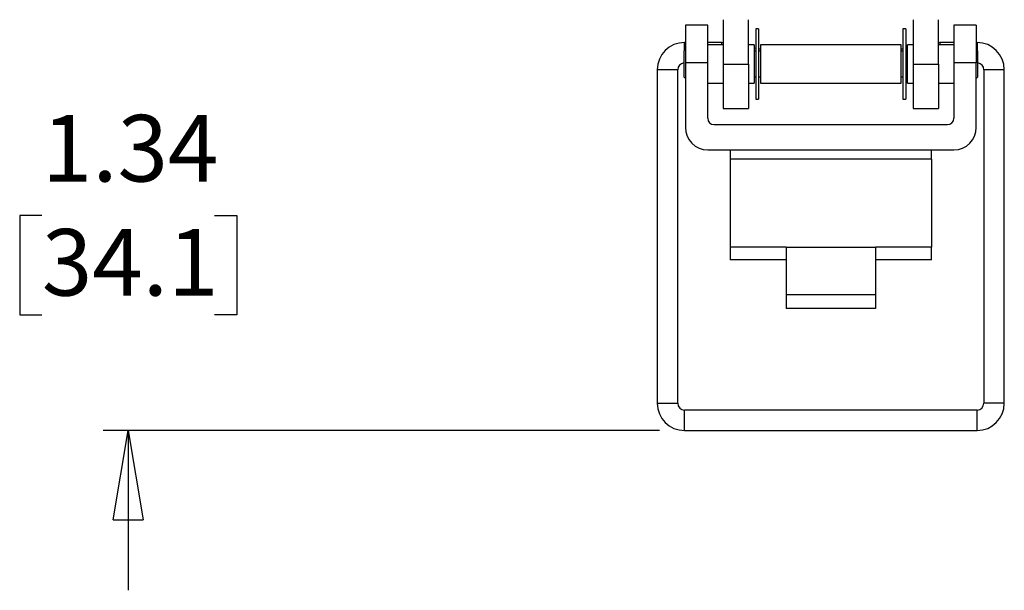
# Model space of a CAD drawing. Units: inches. Extents: x 0.5 to 8.1, y 0.4 to 10.7.
# Drawn here: x 0.7 to 2.2, y 6.6 to 7.5 of the extents above; entities that cross this region are included whole.
import ezdxf

# ---------------------------------------------------------------- set-up
doc = ezdxf.new("R2010")
doc.units = ezdxf.units.IN
doc.header["$MEASUREMENT"] = 0
doc.layers.add('BORDER', color=7, linetype='Continuous')
doc.styles.add('SLDTEXTSTYLE1', font='arial.ttf', dxfattribs={"width": 0.948})
doc.dimstyles.new('SLDDIMSTYLE1', dxfattribs={"dimtxt": 0.101115, "dimasz": 0.14, "dimexe": 0, "dimexo": 0.0625, "dimgap": 0.025279, "dimtad": 0, "dimtih": 1, "dimtoh": 1, "dimlfac": 2, "dimrnd": 1e-09, "dimzin": 12, "dimdsep": 46, "dimtxsty": 'SLDTEXTSTYLE1', "dimblk1": 'CLOSED', "dimblk2": 'CLOSED', "dimsah": 1, "dimcen": 0.09, "dimadec": 0, "dimazin": 3, "dimtfac": 1, "dimtmove": 0, "dimatfit": 0, "dimldrblk": 'CLOSED', "dimfxl": 1, "dimfrac": 2, "dimtolj": 1, "dimtzin": 12, "dimarcsym": 0})

# ---------------------------------------------------------------- blocks, each defined once
blk = doc.blocks.new('_Closed')
at = {"color": 0, "linetype": 'ByBlock', "lineweight": -2}
for p, q in [((-1, 0.166667), (0, 0)), ((-1, 0.166667), (-1, -0.166667)), ((0, 0), (-1, -0.166667)), ((0, 0), (-1, 0))]:
    blk.add_line(p, q, dxfattribs=at)
blk = doc.blocks.new('_D_1')
at = {"layer": 'BORDER', "transparency": 16777216}
for p, q in [((0.8391, 7.5475), (0.8391, 7.7975)), ((1.4587, 7.5475), (0.7998, 7.5475)), ((0.7041, 7.2114), (0.6694, 7.2114)), ((0.6694, 7.2114), (0.6694, 7.0561)), ((0.9742, 7.2114), (1.0089, 7.2114)), ((1.0089, 7.2114), (1.0089, 7.0561)), ((0.6694, 7.0561), (0.7041, 7.0561)), ((1.0089, 7.0561), (0.9742, 7.0561)), ((1.67, 6.8754), (0.7998, 6.8754)), ((0.8391, 6.8754), (0.8391, 6.6254))]:
    blk.add_line(p, q, dxfattribs=at)
at = {"layer": 'BORDER', "transparency": 16777216, "xscale": 0.14, "yscale": 0.14}
for p, rotation in [((0.8391, 7.5475, 0.2768), 270.0000000000004), ((0.8391, 6.8754, 0.2768), 90.00000000000041)]:
    blk.add_blockref('_Closed', p, dxfattribs=dict(at, rotation=rotation))
at = {"layer": 'BORDER', "transparency": 16777216, "char_height": 0.10417, "attachment_point": 1, "style": 'SLDTEXTSTYLE1'}
for s, insert in [('1.34', (0.7041, 7.3688)), ('34.1', (0.7041, 7.1904))]:
    blk.add_mtext(s, dxfattribs=dict(at, insert=insert))

msp = doc.modelspace()

# ---------------------------------------------------------------- linework, layer by layer
at = {"color": 7, "linetype": 'Continuous', "lineweight": 25}
for p, q in [((1.7697, 7.5177), (1.7697, 7.4484)), ((1.8093, 7.4484), (1.8093, 7.5177)), ((2.0671, 7.5177), (2.0671, 7.4484)), ((2.1067, 7.4484), (2.1067, 7.5177)), ((1.7457, 7.5094), (1.7107, 7.5094)), ((1.7107, 7.5094), (1.7107, 7.4503)), ((1.7457, 7.4503), (1.7457, 7.5094)), ((1.8253, 7.5032), (1.821, 7.5032)), ((1.821, 7.5032), (1.821, 7.3935)), ((1.8253, 7.5032), (1.8253, 7.3935)), ((2.0554, 7.5032), (2.051, 7.5032)), ((2.051, 7.5032), (2.051, 7.3935)), ((2.0554, 7.5032), (2.0554, 7.3935)), ((2.1657, 7.5094), (2.1307, 7.5094)), ((2.1307, 7.5094), (2.1307, 7.4503)), ((2.1657, 7.5094), (2.1657, 7.4503)), ((1.7107, 7.471), (1.7081, 7.4684)), ((1.7107, 7.482), (1.7094, 7.482)), ((1.7679, 7.482), (1.7457, 7.482)), ((1.7697, 7.4784), (1.7457, 7.4784)), ((1.7676, 7.4784), (1.7679, 7.482)), ((1.7697, 7.4817), (1.7679, 7.482)), ((1.8182, 7.4784), (1.8093, 7.4784)), ((1.8182, 7.4784), (1.8182, 7.4183)), ((1.821, 7.4727), (1.8182, 7.4732)), ((1.8282, 7.4714), (1.8253, 7.4719)), ((2.0482, 7.4784), (1.8282, 7.4784)), ((1.8282, 7.4784), (1.8282, 7.4183)), ((2.0482, 7.4183), (2.0482, 7.4784)), ((2.051, 7.4719), (2.0482, 7.4714)), ((2.0582, 7.4732), (2.0554, 7.4727)), ((2.0671, 7.4784), (2.0582, 7.4784)), ((2.0582, 7.4183), (2.0582, 7.4784)), ((2.1085, 7.482), (2.1067, 7.4817)), ((2.1307, 7.4784), (2.1067, 7.4784)), ((2.1307, 7.482), (2.1085, 7.482)), ((2.1085, 7.482), (2.1088, 7.4784)), ((2.167, 7.482), (2.1657, 7.482)), ((2.1683, 7.4684), (2.1657, 7.471)), ((1.7081, 7.4684), (1.7081, 7.4283)), ((1.821, 7.4684), (1.8182, 7.4684)), ((1.8282, 7.4684), (1.8253, 7.4684)), ((2.051, 7.4684), (2.0482, 7.4684)), ((2.0582, 7.4684), (2.0554, 7.4684)), ((2.1683, 7.4484), (2.1683, 7.4684)), ((1.6668, 7.4395), (1.6668, 6.9179)), ((1.6987, 6.9179), (1.6987, 7.4395)), ((1.7457, 7.4503), (1.7107, 7.4503)), ((1.7107, 7.4503), (1.7107, 7.3492)), ((1.7457, 7.3636), (1.7457, 7.4503)), ((1.7697, 7.4484), (1.8093, 7.4484)), ((1.7697, 7.4484), (1.7697, 7.379)), ((1.8093, 7.4484), (1.8093, 7.379)), ((2.0671, 7.4484), (2.1067, 7.4484)), ((2.0671, 7.4484), (2.0671, 7.379)), ((2.1067, 7.4484), (2.1067, 7.379)), ((2.1657, 7.4503), (2.1307, 7.4503)), ((2.1307, 7.4503), (2.1307, 7.3636)), ((2.1657, 7.3492), (2.1657, 7.4503)), ((2.1683, 7.4283), (2.1683, 7.4484)), ((2.1777, 7.4395), (2.1777, 6.9179)), ((2.2096, 6.9179), (2.2096, 7.4395)), ((1.7081, 7.4283), (1.7107, 7.4258)), ((1.8182, 7.4283), (1.821, 7.4283)), ((1.8253, 7.4283), (1.8282, 7.4283)), ((2.0482, 7.4283), (2.051, 7.4283)), ((2.0554, 7.4283), (2.0582, 7.4283)), ((2.1657, 7.4258), (2.1683, 7.4283)), ((1.7457, 7.4183), (1.7697, 7.4183)), ((1.8093, 7.4183), (1.8182, 7.4183)), ((1.8282, 7.4183), (2.0482, 7.4183)), ((2.0582, 7.4183), (2.0671, 7.4183)), ((2.1067, 7.4183), (2.1307, 7.4183)), ((1.821, 7.3935), (1.8253, 7.3935)), ((2.051, 7.3935), (2.0554, 7.3935)), ((1.7697, 7.379), (1.8093, 7.379)), ((2.0671, 7.379), (2.1067, 7.379)), ((1.7557, 7.3536), (2.1207, 7.3536)), ((1.7457, 7.3142), (2.1307, 7.3142)), ((1.7807, 7.3142), (1.7807, 7.2995)), ((2.0957, 7.2995), (2.0957, 7.3142)), ((1.7807, 7.2995), (1.7807, 7.1618)), ((2.0957, 7.2995), (1.7807, 7.2995)), ((2.0957, 7.2995), (2.0957, 7.1618)), ((1.8682, 7.1618), (1.7807, 7.1618)), ((1.7807, 7.1618), (1.7807, 7.1421)), ((1.8682, 7.1618), (2.0082, 7.1618)), ((1.8682, 7.1618), (1.8682, 7.0882)), ((2.0082, 7.1618), (2.0082, 7.0882)), ((2.0957, 7.1618), (2.0082, 7.1618)), ((2.0957, 7.1421), (2.0957, 7.1618)), ((1.8682, 7.1421), (1.7807, 7.1421)), ((2.0957, 7.1421), (2.0082, 7.1421)), ((1.8682, 7.0882), (2.0082, 7.0882)), ((1.8682, 7.0882), (1.8682, 7.066)), ((2.0082, 7.0882), (2.0082, 7.066)), ((2.0082, 7.066), (1.8682, 7.066)), ((2.167, 6.9073), (1.7094, 6.9073)), ((1.7094, 6.8754), (2.167, 6.8754))]:
    msp.add_line(p, q, dxfattribs=at)
at = {"color": 8, "linetype": 'Continuous', "lineweight": 25}
for p, q in [((1.7094, 7.4696), (1.7094, 7.482)), ((2.167, 7.482), (2.167, 7.4696)), ((1.6987, 7.4395), (1.6668, 7.4395)), ((2.2096, 7.4395), (2.1777, 7.4395)), ((1.6668, 6.9179), (1.6987, 6.9179)), ((2.2096, 6.9179), (2.1777, 6.9179)), ((1.7094, 6.8754), (1.7094, 6.9073)), ((2.167, 6.8754), (2.167, 6.9073))]:
    msp.add_line(p, q, dxfattribs=at)
at = {"color": 7, "linetype": 'Continuous', "lineweight": 25}
for centre, radius, start, end in [((1.7094, 7.4395), 0.0426, 90, 180), ((2.167, 7.4395), 0.0426, 0, 90), ((1.7094, 7.4395), 0.0106, 96.8, 180), ((2.167, 7.4395), 0.0106, 0, 83.2), ((1.7557, 7.3636), 0.01, 180, 270), ((2.1207, 7.3636), 0.01, 270, 0), ((1.7457, 7.3492), 0.035, 180, 270), ((2.1307, 7.3492), 0.035, 270, 0), ((1.7094, 6.9179), 0.0426, 180, 270), ((1.7094, 6.9179), 0.0106, 180, 270), ((2.167, 6.9179), 0.0426, 270, 0), ((2.167, 6.9179), 0.0106, 270, 0)]:
    msp.add_arc(centre, radius, start, end, dxfattribs=at)

# ---------------------------------------------------------------- dimensions: what is measured, and where the dimension line sits
at = {"layer": 'BORDER'}
dim = msp.add_linear_dim(base=(0.8391, 6.8754), p1=(1.4981, 7.5475), p2=(1.7094, 6.8754), angle=90, dimstyle='SLDDIMSTYLE1', dxfattribs=at)
dim.commit()
dim.dimension.update_dxf_attribs({"geometry": '_D_1', "text_midpoint": (0.8391, 7.2114), "dimtype": 160})

doc.saveas('drawing.dxf')
